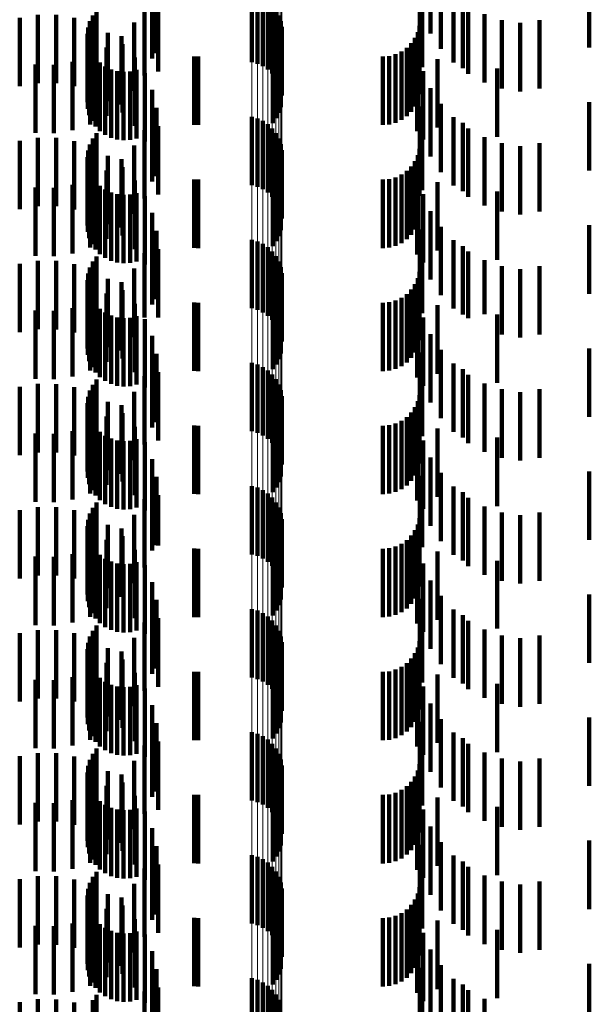
# Model space of a CAD drawing. Units: metres. Extents: x 0 to 2.6, y -0.53 to 0.53.
# Drawn here: x 0.06 to 0.07, y -0.2 to -0.19 of the extents above; entities that cross this region are included whole.
import ezdxf

# ---------------------------------------------------------------- set-up
doc = ezdxf.new("R2010")
doc.units = ezdxf.units.M
doc.linetypes.add('AUSGEZOGEN', pattern=[0])
doc.linetypes.add('VERDECKT2_S2', pattern=[0.0018, 0.001, -0.0008])
doc.layers.add('Fertigelement', color=7, linetype='AUSGEZOGEN', lineweight=50)
doc.layers.add('Standard', color=7, linetype='AUSGEZOGEN', lineweight=13)

msp = doc.modelspace()

# ---------------------------------------------------------------- linework, layer by layer
at = {"layer": 'Fertigelement', "color": 253, "linetype": 'VERDECKT2_S2', "lineweight": 140, "transparency": 33554687}
for p, q in [((0.064765, -0.188181), (0.064765, -0.189181)), ((0.06485, -0.188204), (0.06485, -0.189204)), ((0.064929, -0.188241), (0.064929, -0.189241)), ((0.065002, -0.18829), (0.065002, -0.18929)), ((0.065066, -0.18835), (0.065066, -0.18935)), ((0.062438, -0.188499), (0.062438, -0.189499)), ((0.062494, -0.188422), (0.062494, -0.189422)), ((0.065119, -0.18842), (0.065119, -0.18942)), ((0.065161, -0.188497), (0.065161, -0.189497)), ((0.062396, -0.188584), (0.062396, -0.189584)), ((0.065189, -0.18858), (0.065189, -0.18958)), ((0.06236, -0.188769), (0.06236, -0.189769)), ((0.06237, -0.188675), (0.06237, -0.189675)), ((0.065204, -0.188667), (0.065204, -0.189667)), ((0.062366, -0.188863), (0.062366, -0.189863)), ((0.065164, -0.188924), (0.065164, -0.189924)), ((0.065191, -0.188841), (0.065191, -0.189841)), ((0.062388, -0.188955), (0.062388, -0.189955)), ((0.062427, -0.189042), (0.062427, -0.190042)), ((0.065072, -0.189073), (0.065072, -0.190073)), ((0.065124, -0.189002), (0.065124, -0.190002)), ((0.062479, -0.189121), (0.062479, -0.190121)), ((0.062544, -0.189189), (0.062544, -0.190189)), ((0.062621, -0.189245), (0.062621, -0.190245)), ((0.062706, -0.189287), (0.062706, -0.190287)), ((0.062796, -0.189314), (0.062796, -0.190314)), ((0.062891, -0.189324), (0.062891, -0.190324)), ((0.062985, -0.189319), (0.062985, -0.190319)), ((0.063077, -0.189296), (0.063077, -0.190296)), ((0.064765, -0.189981), (0.064765, -0.190981)), ((0.06485, -0.190004), (0.06485, -0.191004)), ((0.064929, -0.190041), (0.064929, -0.191041)), ((0.065002, -0.19009), (0.065002, -0.19109)), ((0.062494, -0.190222), (0.062494, -0.191222)), ((0.065066, -0.19015), (0.065066, -0.19115)), ((0.065119, -0.19022), (0.065119, -0.19122)), ((0.062438, -0.190299), (0.062438, -0.191299)), ((0.065161, -0.190297), (0.065161, -0.191297)), ((0.065189, -0.19038), (0.065189, -0.19138)), ((0.06237, -0.190475), (0.06237, -0.191475)), ((0.062396, -0.190384), (0.062396, -0.191384)), ((0.065204, -0.190467), (0.065204, -0.191467)), ((0.06236, -0.190569), (0.06236, -0.191569)), ((0.062366, -0.190663), (0.062366, -0.191663)), ((0.065191, -0.190641), (0.065191, -0.191641)), ((0.062388, -0.190755), (0.062388, -0.191755)), ((0.065124, -0.190802), (0.065124, -0.191802)), ((0.065164, -0.190725), (0.065164, -0.191725)), ((0.062427, -0.190842), (0.062427, -0.191842)), ((0.062479, -0.190921), (0.062479, -0.191921)), ((0.065072, -0.190873), (0.065072, -0.191873)), ((0.062544, -0.190989), (0.062544, -0.191989)), ((0.062621, -0.191045), (0.062621, -0.192045)), ((0.062706, -0.191087), (0.062706, -0.192087)), ((0.063077, -0.191096), (0.063077, -0.192096)), ((0.062796, -0.191114), (0.062796, -0.192114)), ((0.062891, -0.191124), (0.062891, -0.192124)), ((0.062985, -0.191119), (0.062985, -0.192119)), ((0.064765, -0.191781), (0.064765, -0.192781)), ((0.06485, -0.191804), (0.06485, -0.192804)), ((0.064929, -0.191841), (0.064929, -0.192841)), ((0.065002, -0.19189), (0.065002, -0.19289)), ((0.065066, -0.19195), (0.065066, -0.19295)), ((0.062438, -0.192099), (0.062438, -0.193099)), ((0.062494, -0.192022), (0.062494, -0.193022)), ((0.065119, -0.19202), (0.065119, -0.19302)), ((0.065161, -0.192097), (0.065161, -0.193097)), ((0.062396, -0.192184), (0.062396, -0.193184)), ((0.065189, -0.19218), (0.065189, -0.19318)), ((0.06236, -0.192369), (0.06236, -0.193369)), ((0.06237, -0.192275), (0.06237, -0.193275)), ((0.065204, -0.192267), (0.065204, -0.193267)), ((0.062366, -0.192463), (0.062366, -0.193463)), ((0.065164, -0.192525), (0.065164, -0.193525)), ((0.065191, -0.192441), (0.065191, -0.193441)), ((0.062388, -0.192555), (0.062388, -0.193555)), ((0.062427, -0.192642), (0.062427, -0.193642)), ((0.065072, -0.192673), (0.065072, -0.193673)), ((0.065124, -0.192602), (0.065124, -0.193602)), ((0.062479, -0.192721), (0.062479, -0.193721)), ((0.062544, -0.192789), (0.062544, -0.193789)), ((0.062621, -0.192845), (0.062621, -0.193845)), ((0.062706, -0.192887), (0.062706, -0.193887)), ((0.062796, -0.192914), (0.062796, -0.193914)), ((0.062891, -0.192924), (0.062891, -0.193924)), ((0.062985, -0.192919), (0.062985, -0.193919)), ((0.063077, -0.192896), (0.063077, -0.193896)), ((0.064765, -0.193581), (0.064765, -0.194581)), ((0.06485, -0.193604), (0.06485, -0.194604)), ((0.064929, -0.193641), (0.064929, -0.194641)), ((0.065002, -0.19369), (0.065002, -0.19469)), ((0.062494, -0.193822), (0.062494, -0.194822)), ((0.065066, -0.19375), (0.065066, -0.19475)), ((0.065119, -0.19382), (0.065119, -0.19482)), ((0.062396, -0.193984), (0.062396, -0.194984)), ((0.062438, -0.193899), (0.062438, -0.194899)), ((0.065161, -0.193897), (0.065161, -0.194897)), ((0.065189, -0.19398), (0.065189, -0.19498)), ((0.06237, -0.194075), (0.06237, -0.195075)), ((0.065204, -0.194067), (0.065204, -0.195067)), ((0.06236, -0.194169), (0.06236, -0.195169)), ((0.062366, -0.194263), (0.062366, -0.195263)), ((0.065191, -0.194241), (0.065191, -0.195241)), ((0.062388, -0.194355), (0.062388, -0.195355)), ((0.065124, -0.194402), (0.065124, -0.195402)), ((0.065164, -0.194325), (0.065164, -0.195325)), ((0.062427, -0.194442), (0.062427, -0.195442)), ((0.062479, -0.194521), (0.062479, -0.195521)), ((0.065072, -0.194473), (0.065072, -0.195473)), ((0.062544, -0.194589), (0.062544, -0.195589)), ((0.062621, -0.194645), (0.062621, -0.195645)), ((0.062706, -0.194687), (0.062706, -0.195687)), ((0.063077, -0.194696), (0.063077, -0.195696)), ((0.062796, -0.194714), (0.062796, -0.195714)), ((0.062891, -0.194724), (0.062891, -0.195724)), ((0.062985, -0.194719), (0.062985, -0.195719)), ((0.064765, -0.195381), (0.064765, -0.196381)), ((0.06485, -0.195404), (0.06485, -0.196404)), ((0.064929, -0.195441), (0.064929, -0.196441)), ((0.065002, -0.19549), (0.065002, -0.19649)), ((0.065066, -0.19555), (0.065066, -0.19655)), ((0.062438, -0.195699), (0.062438, -0.196699)), ((0.062494, -0.195622), (0.062494, -0.196622)), ((0.065119, -0.19562), (0.065119, -0.19662)), ((0.065161, -0.195697), (0.065161, -0.196697)), ((0.062396, -0.195784), (0.062396, -0.196784)), ((0.065189, -0.19578), (0.065189, -0.19678)), ((0.06236, -0.195969), (0.06236, -0.196969)), ((0.06237, -0.195875), (0.06237, -0.196875)), ((0.065204, -0.195867), (0.065204, -0.196867)), ((0.062366, -0.196063), (0.062366, -0.197063)), ((0.065164, -0.196125), (0.065164, -0.197125)), ((0.065191, -0.196041), (0.065191, -0.197041)), ((0.062388, -0.196155), (0.062388, -0.197155)), ((0.062427, -0.196242), (0.062427, -0.197242)), ((0.065072, -0.196273), (0.065072, -0.197273)), ((0.065124, -0.196202), (0.065124, -0.197202)), ((0.062479, -0.196321), (0.062479, -0.197321)), ((0.062544, -0.196389), (0.062544, -0.197389)), ((0.062621, -0.196445), (0.062621, -0.197445)), ((0.062706, -0.196487), (0.062706, -0.197487)), ((0.062796, -0.196514), (0.062796, -0.197514)), ((0.062891, -0.196524), (0.062891, -0.197524)), ((0.062985, -0.196519), (0.062985, -0.197519)), ((0.063077, -0.196496), (0.063077, -0.197496)), ((0.064765, -0.197181), (0.064765, -0.198181)), ((0.06485, -0.197204), (0.06485, -0.198204)), ((0.064929, -0.197241), (0.064929, -0.198241)), ((0.065002, -0.19729), (0.065002, -0.19829)), ((0.062494, -0.197422), (0.062494, -0.198422)), ((0.065066, -0.19735), (0.065066, -0.19835)), ((0.065119, -0.19742), (0.065119, -0.19842)), ((0.062396, -0.197584), (0.062396, -0.198584)), ((0.062438, -0.197499), (0.062438, -0.198499)), ((0.065161, -0.197497), (0.065161, -0.198497)), ((0.065189, -0.19758), (0.065189, -0.19858)), ((0.06237, -0.197675), (0.06237, -0.198675)), ((0.065204, -0.197667), (0.065204, -0.198667)), ((0.06236, -0.197769), (0.06236, -0.198769)), ((0.062366, -0.197863), (0.062366, -0.198863)), ((0.065191, -0.197841), (0.065191, -0.198841)), ((0.062388, -0.197955), (0.062388, -0.198955)), ((0.065124, -0.198002), (0.065124, -0.199002)), ((0.065164, -0.197924), (0.065164, -0.198924)), ((0.062427, -0.198042), (0.062427, -0.199042)), ((0.062479, -0.198121), (0.062479, -0.199121)), ((0.065072, -0.198073), (0.065072, -0.199073)), ((0.062544, -0.198189), (0.062544, -0.199189)), ((0.062621, -0.198245), (0.062621, -0.199245)), ((0.062706, -0.198287), (0.062706, -0.199287)), ((0.063077, -0.198296), (0.063077, -0.199296)), ((0.062796, -0.198314), (0.062796, -0.199314)), ((0.062891, -0.198324), (0.062891, -0.199324)), ((0.062985, -0.198319), (0.062985, -0.199319)), ((0.064765, -0.198981), (0.064765, -0.199981)), ((0.06485, -0.199004), (0.06485, -0.200004)), ((0.064929, -0.199041), (0.064929, -0.200041)), ((0.065002, -0.19909), (0.065002, -0.20009)), ((0.065066, -0.19915), (0.065066, -0.20015)), ((0.062438, -0.199299), (0.062438, -0.200299)), ((0.062494, -0.199222), (0.062494, -0.200222)), ((0.065119, -0.19922), (0.065119, -0.20022)), ((0.065161, -0.199297), (0.065161, -0.200297)), ((0.062396, -0.199384), (0.062396, -0.20026)), ((0.065189, -0.19938), (0.065189, -0.20038)), ((0.06236, -0.199569), (0.06236, -0.200175)), ((0.06237, -0.199475), (0.06237, -0.200218)), ((0.065204, -0.199467), (0.065204, -0.200467)), ((0.062366, -0.199663), (0.062366, -0.200132)), ((0.065164, -0.199725), (0.065164, -0.200725)), ((0.065191, -0.199641), (0.065191, -0.200641)), ((0.062388, -0.199755), (0.062388, -0.200089)), ((0.062427, -0.199842), (0.062427, -0.200049)), ((0.065072, -0.199873), (0.065072, -0.200873)), ((0.065124, -0.199802), (0.065124, -0.200802)), ((0.062479, -0.199921), (0.062479, -0.200013)), ((0.062479, -0.200013), (0.062479, -0.200921)), ((0.062544, -0.199989), (0.062544, -0.200989)), ((0.06236, -0.200175), (0.06236, -0.200569)), ((0.062366, -0.200132), (0.062366, -0.200663)), ((0.062388, -0.200089), (0.062388, -0.200755)), ((0.062427, -0.200049), (0.062427, -0.200842)), ((0.062621, -0.200045), (0.062621, -0.201045)), ((0.062706, -0.200087), (0.062706, -0.201087)), ((0.062796, -0.200114), (0.062796, -0.201114)), ((0.062891, -0.200124), (0.062891, -0.201124)), ((0.062985, -0.200119), (0.062985, -0.201119)), ((0.063077, -0.200096), (0.063077, -0.201096)), ((0.06237, -0.200218), (0.06237, -0.200218)), ((0.062396, -0.20026), (0.062396, -0.20026)), ((0.064765, -0.200781), (0.064765, -0.201781)), ((0.06485, -0.200804), (0.06485, -0.201804)), ((0.064929, -0.200841), (0.064929, -0.201841)), ((0.065002, -0.20089), (0.065002, -0.20189)), ((0.062494, -0.201022), (0.062494, -0.202022)), ((0.065066, -0.20095), (0.065066, -0.20195)), ((0.065119, -0.20102), (0.065119, -0.201989)), ((0.062396, -0.201184), (0.062396, -0.202184)), ((0.062438, -0.201099), (0.062438, -0.202099)), ((0.065161, -0.201097), (0.065161, -0.201953)), ((0.065189, -0.20118), (0.065189, -0.201915)), ((0.06237, -0.201275), (0.06237, -0.202275)), ((0.065204, -0.201267), (0.065204, -0.201875)), ((0.06236, -0.201369), (0.06236, -0.202369)), ((0.062366, -0.201463), (0.062366, -0.202463)), ((0.065191, -0.201441), (0.065191, -0.201795)), ((0.062388, -0.201555), (0.062388, -0.202555)), ((0.065124, -0.201602), (0.065124, -0.201721)), ((0.065164, -0.201525), (0.065164, -0.201757)), ((0.062427, -0.201642), (0.062427, -0.202642)), ((0.062479, -0.201721), (0.062479, -0.202721)), ((0.065072, -0.201673), (0.065072, -0.201689)), ((0.065072, -0.201689), (0.065072, -0.202673)), ((0.065124, -0.201721), (0.065124, -0.202602)), ((0.065164, -0.201757), (0.065164, -0.202525)), ((0.062544, -0.201789), (0.062544, -0.202789)), ((0.062621, -0.201845), (0.062621, -0.202845)), ((0.062706, -0.201887), (0.062706, -0.202887)), ((0.063077, -0.201896), (0.063077, -0.202896)), ((0.065191, -0.201795), (0.065191, -0.202441)), ((0.065204, -0.201875), (0.065204, -0.202267)), ((0.062796, -0.201914), (0.062796, -0.202914)), ((0.062891, -0.201924), (0.062891, -0.202924)), ((0.062985, -0.201919), (0.062985, -0.202919)), ((0.065119, -0.201989), (0.065119, -0.201989)), ((0.065161, -0.201953), (0.065161, -0.201953)), ((0.065189, -0.201915), (0.065189, -0.201915)), ((0.064765, -0.202581), (0.064765, -0.203581)), ((0.06485, -0.202604), (0.06485, -0.203604)), ((0.064929, -0.202641), (0.064929, -0.203641)), ((0.065002, -0.20269), (0.065002, -0.20369)), ((0.065066, -0.20275), (0.065066, -0.20375)), ((0.062438, -0.202899), (0.062438, -0.203899)), ((0.062494, -0.202822), (0.062494, -0.203822)), ((0.065119, -0.20282), (0.065119, -0.20382)), ((0.065161, -0.202897), (0.065161, -0.203897))]:
    msp.add_line(p, q, dxfattribs=at)
at = {"layer": 'Standard', "color": 253, "linetype": 'VERDECKT2_S2', "lineweight": 140, "transparency": 33554687}
for p, q in [((0.063308, -0.187787), (0.063308, -0.188787)), ((0.067383, -0.187762), (0.067383, -0.188762)), ((0.063374, -0.188048), (0.063374, -0.189048)), ((0.067227, -0.18803), (0.067227, -0.18903)), ((0.067532, -0.187989), (0.067532, -0.188989)), ((0.069705, -0.187968), (0.069705, -0.188968)), ((0.063306, -0.188126), (0.063306, -0.189126)), ((0.067716, -0.188187), (0.067716, -0.189187)), ((0.063397, -0.188316), (0.063397, -0.189316)), ((0.06726, -0.188253), (0.06726, -0.189253)), ((0.067852, -0.188271), (0.067852, -0.189271)), ((0.067931, -0.188353), (0.067931, -0.189353)), ((0.061635, -0.188489), (0.061635, -0.189489)), ((0.061904, -0.18849), (0.061904, -0.18949)), ((0.062438, -0.188499), (0.062438, -0.189499)), ((0.062494, -0.188422), (0.062494, -0.189422)), ((0.063195, -0.188375), (0.063195, -0.189375)), ((0.06817, -0.18848), (0.06817, -0.18948)), ((0.06137, -0.188532), (0.06137, -0.189532)), ((0.062169, -0.188535), (0.062169, -0.189535)), ((0.062396, -0.188584), (0.062396, -0.189584)), ((0.062424, -0.188623), (0.062424, -0.189623)), ((0.063045, -0.188602), (0.063045, -0.189602)), ((0.067219, -0.18865), (0.067219, -0.18965)), ((0.068427, -0.188567), (0.068427, -0.189567)), ((0.068695, -0.188609), (0.068695, -0.189609)), ((0.068977, -0.188567), (0.068977, -0.189567)), ((0.06236, -0.188769), (0.06236, -0.189769)), ((0.06237, -0.188675), (0.06237, -0.189675)), ((0.06266, -0.188751), (0.06266, -0.189751)), ((0.067194, -0.188742), (0.067194, -0.189742)), ((0.062366, -0.188863), (0.062366, -0.189863)), ((0.062858, -0.188801), (0.062858, -0.189801)), ((0.062872, -0.188917), (0.062872, -0.189917)), ((0.065164, -0.188924), (0.065164, -0.189924)), ((0.065191, -0.188841), (0.065191, -0.189841)), ((0.0671, -0.188906), (0.0671, -0.189906)), ((0.067154, -0.188828), (0.067154, -0.189828)), ((0.062388, -0.188955), (0.062388, -0.189955)), ((0.062427, -0.189042), (0.062427, -0.190042)), ((0.062641, -0.188966), (0.062641, -0.189966)), ((0.065072, -0.189073), (0.065072, -0.190073)), ((0.065124, -0.189002), (0.065124, -0.190002)), ((0.066869, -0.189067), (0.066869, -0.190067)), ((0.066955, -0.189027), (0.066955, -0.190027)), ((0.067033, -0.188973), (0.067033, -0.189973)), ((0.067206, -0.189052), (0.067206, -0.190052)), ((0.061599, -0.189214), (0.061599, -0.190214)), ((0.061871, -0.189219), (0.061871, -0.190219)), ((0.062141, -0.189178), (0.062141, -0.190178)), ((0.0624, -0.189093), (0.0624, -0.190093)), ((0.062479, -0.189121), (0.062479, -0.190121)), ((0.062544, -0.189189), (0.062544, -0.190189)), ((0.063054, -0.189115), (0.063054, -0.190115)), ((0.063922, -0.189097), (0.063922, -0.190097)), ((0.06398, -0.1891), (0.06398, -0.1901)), ((0.066683, -0.1891), (0.066683, -0.1901)), ((0.066778, -0.189092), (0.066778, -0.190092)), ((0.067184, -0.189193), (0.067184, -0.190193)), ((0.067484, -0.189138), (0.067484, -0.190138)), ((0.062621, -0.189245), (0.062621, -0.190245)), ((0.062706, -0.189287), (0.062706, -0.190287)), ((0.062796, -0.189314), (0.062796, -0.190314)), ((0.062891, -0.189324), (0.062891, -0.190324)), ((0.062985, -0.189319), (0.062985, -0.190319)), ((0.063077, -0.189296), (0.063077, -0.190296)), ((0.063201, -0.189341), (0.063201, -0.190341)), ((0.067273, -0.189314), (0.067273, -0.190314)), ((0.068354, -0.189274), (0.068354, -0.190274)), ((0.063308, -0.189587), (0.063308, -0.190587)), ((0.067383, -0.189562), (0.067383, -0.190562)), ((0.067532, -0.189789), (0.067532, -0.190789)), ((0.069705, -0.189768), (0.069705, -0.190768)), ((0.063306, -0.189926), (0.063306, -0.190926)), ((0.063374, -0.189848), (0.063374, -0.190848)), ((0.067227, -0.18983), (0.067227, -0.19083)), ((0.06726, -0.190053), (0.06726, -0.191053)), ((0.067716, -0.189987), (0.067716, -0.190987)), ((0.067852, -0.190071), (0.067852, -0.191071)), ((0.062494, -0.190222), (0.062494, -0.191222)), ((0.063195, -0.190175), (0.063195, -0.191175)), ((0.063397, -0.190116), (0.063397, -0.191116)), ((0.067931, -0.190153), (0.067931, -0.191153)), ((0.06137, -0.190332), (0.06137, -0.191332)), ((0.061635, -0.190289), (0.061635, -0.191289)), ((0.061904, -0.19029), (0.061904, -0.19129)), ((0.062169, -0.190335), (0.062169, -0.191335)), ((0.062438, -0.190299), (0.062438, -0.191299)), ((0.06817, -0.19028), (0.06817, -0.19128)), ((0.068427, -0.190367), (0.068427, -0.191367)), ((0.068977, -0.190367), (0.068977, -0.191367)), ((0.06237, -0.190475), (0.06237, -0.191475)), ((0.062396, -0.190384), (0.062396, -0.191384)), ((0.062424, -0.190423), (0.062424, -0.191423)), ((0.063045, -0.190402), (0.063045, -0.191402)), ((0.067219, -0.19045), (0.067219, -0.191135)), ((0.068695, -0.190409), (0.068695, -0.191409)), ((0.06236, -0.190569), (0.06236, -0.191569)), ((0.062366, -0.190663), (0.062366, -0.191663)), ((0.06266, -0.190551), (0.06266, -0.191551)), ((0.062858, -0.190601), (0.062858, -0.191601)), ((0.065191, -0.190641), (0.065191, -0.191641)), ((0.067154, -0.190628), (0.067154, -0.191054)), ((0.067194, -0.190542), (0.067194, -0.191093)), ((0.062388, -0.190755), (0.062388, -0.191755)), ((0.062641, -0.190766), (0.062641, -0.191766)), ((0.062872, -0.190717), (0.062872, -0.191717)), ((0.065124, -0.190802), (0.065124, -0.191802)), ((0.065164, -0.190725), (0.065164, -0.191725)), ((0.067033, -0.190773), (0.067033, -0.190987)), ((0.0671, -0.190706), (0.0671, -0.191018)), ((0.0624, -0.190893), (0.0624, -0.191893)), ((0.062427, -0.190842), (0.062427, -0.191842)), ((0.062479, -0.190921), (0.062479, -0.191921)), ((0.063054, -0.190915), (0.063054, -0.191915)), ((0.063922, -0.190897), (0.063922, -0.19093)), ((0.063922, -0.19093), (0.063922, -0.191897)), ((0.06398, -0.1909), (0.06398, -0.190929)), ((0.06398, -0.190929), (0.06398, -0.1919)), ((0.065072, -0.190873), (0.065072, -0.191873)), ((0.066683, -0.1909), (0.066683, -0.190929)), ((0.066683, -0.190929), (0.066683, -0.1919)), ((0.066778, -0.190892), (0.066778, -0.190933)), ((0.066778, -0.190933), (0.066778, -0.191892)), ((0.066869, -0.190867), (0.066869, -0.190944)), ((0.066869, -0.190944), (0.066869, -0.191867)), ((0.066955, -0.190827), (0.066955, -0.190962)), ((0.067206, -0.190852), (0.067206, -0.191852)), ((0.067484, -0.190938), (0.067484, -0.191938)), ((0.061599, -0.191014), (0.061599, -0.192014)), ((0.061871, -0.191019), (0.061871, -0.192019)), ((0.062141, -0.190978), (0.062141, -0.191978)), ((0.062544, -0.190989), (0.062544, -0.191989)), ((0.062621, -0.191045), (0.062621, -0.192045)), ((0.062706, -0.191087), (0.062706, -0.192087)), ((0.063077, -0.191096), (0.063077, -0.192096)), ((0.066955, -0.190962), (0.066955, -0.191827)), ((0.067033, -0.190987), (0.067033, -0.191773)), ((0.0671, -0.191018), (0.0671, -0.191706)), ((0.067154, -0.191054), (0.067154, -0.191628)), ((0.067184, -0.190993), (0.067184, -0.191993)), ((0.067194, -0.191093), (0.067194, -0.191542)), ((0.068354, -0.191074), (0.068354, -0.192074)), ((0.062796, -0.191114), (0.062796, -0.192114)), ((0.062891, -0.191124), (0.062891, -0.192124)), ((0.062985, -0.191119), (0.062985, -0.192119)), ((0.063201, -0.191141), (0.063201, -0.192141)), ((0.067219, -0.191135), (0.067219, -0.191135)), ((0.067273, -0.191114), (0.067273, -0.192114)), ((0.063308, -0.191387), (0.063308, -0.192387)), ((0.067383, -0.191362), (0.067383, -0.192362)), ((0.063374, -0.191648), (0.063374, -0.192648)), ((0.067227, -0.19163), (0.067227, -0.19263)), ((0.067532, -0.191589), (0.067532, -0.192589)), ((0.069705, -0.191568), (0.069705, -0.192568)), ((0.063306, -0.191726), (0.063306, -0.192726)), ((0.067716, -0.191787), (0.067716, -0.192787)), ((0.063397, -0.191916), (0.063397, -0.192916)), ((0.06726, -0.191853), (0.06726, -0.192853)), ((0.067852, -0.191871), (0.067852, -0.192871)), ((0.067931, -0.191953), (0.067931, -0.192925)), ((0.061635, -0.192089), (0.061635, -0.193089)), ((0.061904, -0.19209), (0.061904, -0.19309)), ((0.062438, -0.192099), (0.062438, -0.193099)), ((0.062494, -0.192022), (0.062494, -0.193022)), ((0.063195, -0.191975), (0.063195, -0.192915)), ((0.06817, -0.19208), (0.06817, -0.192867)), ((0.06137, -0.192132), (0.06137, -0.193132)), ((0.062169, -0.192135), (0.062169, -0.193135)), ((0.062396, -0.192184), (0.062396, -0.193184)), ((0.062424, -0.192223), (0.062424, -0.193223)), ((0.063045, -0.192202), (0.063045, -0.192811)), ((0.067219, -0.19225), (0.067219, -0.19325)), ((0.068427, -0.192167), (0.068427, -0.192827)), ((0.068695, -0.192209), (0.068695, -0.192808)), ((0.068977, -0.192167), (0.068977, -0.193167)), ((0.06236, -0.192369), (0.06236, -0.193369)), ((0.06237, -0.192275), (0.06237, -0.193275)), ((0.06266, -0.192351), (0.06266, -0.193351)), ((0.067194, -0.192342), (0.067194, -0.193342)), ((0.062366, -0.192463), (0.062366, -0.193463)), ((0.062858, -0.192401), (0.062858, -0.192719)), ((0.062872, -0.192517), (0.062872, -0.193517)), ((0.065164, -0.192525), (0.065164, -0.193525)), ((0.065191, -0.192441), (0.065191, -0.193441)), ((0.0671, -0.192506), (0.0671, -0.193506)), ((0.067154, -0.192428), (0.067154, -0.193428)), ((0.062388, -0.192555), (0.062388, -0.193555)), ((0.062427, -0.192642), (0.062427, -0.193642)), ((0.062641, -0.192566), (0.062641, -0.192644)), ((0.062641, -0.192644), (0.062641, -0.193566)), ((0.065072, -0.192673), (0.065072, -0.193673)), ((0.065124, -0.192602), (0.065124, -0.193602)), ((0.066869, -0.192667), (0.066869, -0.193667)), ((0.066955, -0.192627), (0.066955, -0.193627)), ((0.067033, -0.192573), (0.067033, -0.193573)), ((0.067206, -0.192652), (0.067206, -0.193431)), ((0.061599, -0.192814), (0.061599, -0.193814)), ((0.061871, -0.192819), (0.061871, -0.193819)), ((0.062141, -0.192778), (0.062141, -0.193778)), ((0.0624, -0.192693), (0.0624, -0.193693)), ((0.062479, -0.192721), (0.062479, -0.193721)), ((0.062544, -0.192789), (0.062544, -0.193789)), ((0.062858, -0.192719), (0.062858, -0.193401)), ((0.063045, -0.192811), (0.063045, -0.193202)), ((0.063054, -0.192715), (0.063054, -0.193715)), ((0.063922, -0.192697), (0.063922, -0.193697)), ((0.06398, -0.1927), (0.06398, -0.1937)), ((0.066683, -0.1927), (0.066683, -0.1937)), ((0.066778, -0.192692), (0.066778, -0.193692)), ((0.067184, -0.192793), (0.067184, -0.193793)), ((0.067484, -0.192738), (0.067484, -0.193738)), ((0.068427, -0.192827), (0.068427, -0.193167)), ((0.068695, -0.192808), (0.068695, -0.193209)), ((0.062621, -0.192845), (0.062621, -0.193845)), ((0.062706, -0.192887), (0.062706, -0.193887)), ((0.062796, -0.192914), (0.062796, -0.193914)), ((0.062891, -0.192924), (0.062891, -0.193924)), ((0.062985, -0.192919), (0.062985, -0.193919)), ((0.063077, -0.192896), (0.063077, -0.193896)), ((0.063195, -0.192915), (0.063195, -0.192915)), ((0.063201, -0.192941), (0.063201, -0.193941)), ((0.067273, -0.192914), (0.067273, -0.193311)), ((0.067931, -0.192925), (0.067931, -0.192925)), ((0.06817, -0.192867), (0.06817, -0.192867)), ((0.068354, -0.192874), (0.068354, -0.193874)), ((0.063308, -0.193187), (0.063308, -0.194187)), ((0.067383, -0.193162), (0.067383, -0.193197)), ((0.067383, -0.193197), (0.067383, -0.194162)), ((0.067273, -0.193311), (0.067273, -0.193914)), ((0.067532, -0.193389), (0.067532, -0.194389)), ((0.069705, -0.193368), (0.069705, -0.194368)), ((0.063306, -0.193526), (0.063306, -0.194526)), ((0.063374, -0.193448), (0.063374, -0.194448)), ((0.067206, -0.193431), (0.067206, -0.193431)), ((0.067227, -0.19343), (0.067227, -0.19443)), ((0.06726, -0.193653), (0.06726, -0.194653)), ((0.067716, -0.193587), (0.067716, -0.194587)), ((0.067852, -0.193671), (0.067852, -0.194671)), ((0.062494, -0.193822), (0.062494, -0.194822)), ((0.063195, -0.193775), (0.063195, -0.194775)), ((0.063397, -0.193716), (0.063397, -0.194716)), ((0.067931, -0.193753), (0.067931, -0.194753)), ((0.06137, -0.193932), (0.06137, -0.194932)), ((0.061635, -0.193889), (0.061635, -0.194889)), ((0.061904, -0.19389), (0.061904, -0.19489)), ((0.062169, -0.193935), (0.062169, -0.194935)), ((0.062396, -0.193984), (0.062396, -0.194984)), ((0.062438, -0.193899), (0.062438, -0.194899)), ((0.06817, -0.19388), (0.06817, -0.19488)), ((0.068427, -0.193967), (0.068427, -0.194967)), ((0.068977, -0.193967), (0.068977, -0.194967)), ((0.06237, -0.194075), (0.06237, -0.195075)), ((0.062424, -0.194023), (0.062424, -0.195023)), ((0.063045, -0.194002), (0.063045, -0.195002)), ((0.067219, -0.19405), (0.067219, -0.19505)), ((0.068695, -0.194009), (0.068695, -0.195009)), ((0.06236, -0.194169), (0.06236, -0.195169)), ((0.062366, -0.194263), (0.062366, -0.195263)), ((0.06266, -0.194151), (0.06266, -0.195151)), ((0.062858, -0.194201), (0.062858, -0.195201)), ((0.065191, -0.194241), (0.065191, -0.195241)), ((0.067154, -0.194228), (0.067154, -0.195228)), ((0.067194, -0.194142), (0.067194, -0.195142)), ((0.062388, -0.194355), (0.062388, -0.195355)), ((0.062641, -0.194366), (0.062641, -0.195366)), ((0.062872, -0.194317), (0.062872, -0.195317)), ((0.065124, -0.194402), (0.065124, -0.195402)), ((0.065164, -0.194325), (0.065164, -0.195325)), ((0.067033, -0.194373), (0.067033, -0.195373)), ((0.0671, -0.194306), (0.0671, -0.195306)), ((0.0624, -0.194493), (0.0624, -0.195493)), ((0.062427, -0.194442), (0.062427, -0.195442)), ((0.062479, -0.194521), (0.062479, -0.195521)), ((0.063054, -0.194515), (0.063054, -0.195515)), ((0.063922, -0.194497), (0.063922, -0.195497)), ((0.06398, -0.1945), (0.06398, -0.1955)), ((0.065072, -0.194473), (0.065072, -0.195473)), ((0.066683, -0.1945), (0.066683, -0.1955)), ((0.066778, -0.194492), (0.066778, -0.195492)), ((0.066869, -0.194467), (0.066869, -0.195467)), ((0.066955, -0.194427), (0.066955, -0.195427)), ((0.067206, -0.194452), (0.067206, -0.195452)), ((0.067484, -0.194538), (0.067484, -0.195538)), ((0.061599, -0.194614), (0.061599, -0.195614)), ((0.061871, -0.194619), (0.061871, -0.195619)), ((0.062141, -0.194578), (0.062141, -0.195578)), ((0.062544, -0.194589), (0.062544, -0.195589)), ((0.062621, -0.194645), (0.062621, -0.195645)), ((0.062706, -0.194687), (0.062706, -0.195687)), ((0.063077, -0.194696), (0.063077, -0.195696)), ((0.067184, -0.194593), (0.067184, -0.195593)), ((0.068354, -0.194674), (0.068354, -0.195674)), ((0.062796, -0.194714), (0.062796, -0.195714)), ((0.062891, -0.194724), (0.062891, -0.195724)), ((0.062985, -0.194719), (0.062985, -0.195719)), ((0.063201, -0.194741), (0.063201, -0.195741)), ((0.067273, -0.194714), (0.067273, -0.195714)), ((0.063308, -0.194987), (0.063308, -0.195987)), ((0.067383, -0.194962), (0.067383, -0.195962)), ((0.063374, -0.195248), (0.063374, -0.196248)), ((0.067227, -0.19523), (0.067227, -0.19623)), ((0.067532, -0.195189), (0.067532, -0.196189)), ((0.069705, -0.195168), (0.069705, -0.196168)), ((0.063306, -0.195326), (0.063306, -0.196326)), ((0.067716, -0.195387), (0.067716, -0.196387)), ((0.063397, -0.195516), (0.063397, -0.196249)), ((0.06726, -0.195453), (0.06726, -0.196278)), ((0.067852, -0.195471), (0.067852, -0.196471)), ((0.067931, -0.195553), (0.067931, -0.196553)), ((0.061635, -0.195689), (0.061635, -0.196689)), ((0.061904, -0.19569), (0.061904, -0.19669)), ((0.062438, -0.195699), (0.062438, -0.196699)), ((0.062494, -0.195622), (0.062494, -0.196622)), ((0.063195, -0.195575), (0.063195, -0.196575)), ((0.06817, -0.19568), (0.06817, -0.19668)), ((0.06137, -0.195732), (0.06137, -0.196732)), ((0.062169, -0.195735), (0.062169, -0.196735)), ((0.062396, -0.195784), (0.062396, -0.196784)), ((0.062424, -0.195823), (0.062424, -0.196823)), ((0.063045, -0.195802), (0.063045, -0.196802)), ((0.067219, -0.19585), (0.067219, -0.19685)), ((0.068427, -0.195767), (0.068427, -0.196767)), ((0.068695, -0.195809), (0.068695, -0.196809)), ((0.068977, -0.195767), (0.068977, -0.196767)), ((0.06236, -0.195969), (0.06236, -0.196969)), ((0.06237, -0.195875), (0.06237, -0.196875)), ((0.06266, -0.195951), (0.06266, -0.196876)), ((0.067194, -0.195942), (0.067194, -0.196942)), ((0.062366, -0.196063), (0.062366, -0.197063)), ((0.062858, -0.196001), (0.062858, -0.197001)), ((0.062872, -0.196117), (0.062872, -0.1968)), ((0.065164, -0.196125), (0.065164, -0.197125)), ((0.065191, -0.196041), (0.065191, -0.197041)), ((0.0671, -0.196106), (0.0671, -0.197106)), ((0.067154, -0.196028), (0.067154, -0.197028)), ((0.062388, -0.196155), (0.062388, -0.197155)), ((0.062427, -0.196242), (0.062427, -0.197242)), ((0.062641, -0.196166), (0.062641, -0.197166)), ((0.063397, -0.196249), (0.063397, -0.196249)), ((0.065072, -0.196273), (0.065072, -0.197273)), ((0.065124, -0.196202), (0.065124, -0.197202)), ((0.066869, -0.196267), (0.066869, -0.197267)), ((0.066955, -0.196227), (0.066955, -0.197227)), ((0.067033, -0.196173), (0.067033, -0.197173)), ((0.067206, -0.196252), (0.067206, -0.197252)), ((0.06726, -0.196278), (0.06726, -0.196278)), ((0.061599, -0.196414), (0.061599, -0.197414)), ((0.061871, -0.196419), (0.061871, -0.197419)), ((0.062141, -0.196378), (0.062141, -0.197378)), ((0.0624, -0.196293), (0.0624, -0.197293)), ((0.062479, -0.196321), (0.062479, -0.197321)), ((0.062544, -0.196389), (0.062544, -0.197389)), ((0.063054, -0.196315), (0.063054, -0.196709)), ((0.063922, -0.196297), (0.063922, -0.197297)), ((0.06398, -0.1963), (0.06398, -0.1973)), ((0.066683, -0.1963), (0.066683, -0.1973)), ((0.066778, -0.196292), (0.066778, -0.197292)), ((0.067184, -0.196393), (0.067184, -0.197393)), ((0.067484, -0.196338), (0.067484, -0.196698)), ((0.062621, -0.196445), (0.062621, -0.197445)), ((0.062706, -0.196487), (0.062706, -0.197487)), ((0.062796, -0.196514), (0.062796, -0.197514)), ((0.062891, -0.196524), (0.062891, -0.197524)), ((0.062985, -0.196519), (0.062985, -0.197519)), ((0.063077, -0.196496), (0.063077, -0.197496)), ((0.063201, -0.196541), (0.063201, -0.196605)), ((0.067273, -0.196514), (0.067273, -0.197514)), ((0.068354, -0.196474), (0.068354, -0.197463)), ((0.063054, -0.196709), (0.063054, -0.197315)), ((0.063201, -0.196605), (0.063201, -0.197541)), ((0.067484, -0.196698), (0.067484, -0.197338)), ((0.062872, -0.1968), (0.062872, -0.1968)), ((0.063308, -0.196787), (0.063308, -0.197787)), ((0.067383, -0.196762), (0.067383, -0.197762)), ((0.06266, -0.196876), (0.06266, -0.196876)), ((0.067532, -0.196989), (0.067532, -0.197989)), ((0.069705, -0.196968), (0.069705, -0.197968)), ((0.063306, -0.197126), (0.063306, -0.198126)), ((0.063374, -0.197048), (0.063374, -0.198048)), ((0.067227, -0.19703), (0.067227, -0.19803)), ((0.06726, -0.197253), (0.06726, -0.198253)), ((0.067716, -0.197187), (0.067716, -0.198187)), ((0.067852, -0.197271), (0.067852, -0.198271)), ((0.062494, -0.197422), (0.062494, -0.198422)), ((0.063195, -0.197375), (0.063195, -0.198375)), ((0.063397, -0.197316), (0.063397, -0.198316)), ((0.067931, -0.197353), (0.067931, -0.198353)), ((0.06137, -0.197532), (0.06137, -0.198532)), ((0.061635, -0.197489), (0.061635, -0.198489)), ((0.061904, -0.19749), (0.061904, -0.19849)), ((0.062169, -0.197535), (0.062169, -0.198535)), ((0.062396, -0.197584), (0.062396, -0.198584)), ((0.062438, -0.197499), (0.062438, -0.198499)), ((0.06817, -0.19748), (0.06817, -0.19848)), ((0.068354, -0.197463), (0.068354, -0.197463)), ((0.068427, -0.197567), (0.068427, -0.198567)), ((0.068977, -0.197567), (0.068977, -0.197788)), ((0.06237, -0.197675), (0.06237, -0.198675)), ((0.062424, -0.197623), (0.062424, -0.198623)), ((0.063045, -0.197602), (0.063045, -0.198602)), ((0.067219, -0.19765), (0.067219, -0.19865)), ((0.068695, -0.197609), (0.068695, -0.198609)), ((0.06236, -0.197769), (0.06236, -0.198769)), ((0.062366, -0.197863), (0.062366, -0.198863)), ((0.06266, -0.197751), (0.06266, -0.198751)), ((0.062858, -0.197801), (0.062858, -0.198801)), ((0.065191, -0.197841), (0.065191, -0.198841)), ((0.067154, -0.197828), (0.067154, -0.198828)), ((0.067194, -0.197742), (0.067194, -0.198742)), ((0.068977, -0.197788), (0.068977, -0.198567)), ((0.062388, -0.197955), (0.062388, -0.198955)), ((0.062641, -0.197966), (0.062641, -0.198966)), ((0.062872, -0.197917), (0.062872, -0.198917)), ((0.065124, -0.198002), (0.065124, -0.199002)), ((0.065164, -0.197924), (0.065164, -0.198924)), ((0.067033, -0.197973), (0.067033, -0.198973)), ((0.0671, -0.197906), (0.0671, -0.198906)), ((0.0624, -0.198093), (0.0624, -0.199093)), ((0.062427, -0.198042), (0.062427, -0.199042)), ((0.062479, -0.198121), (0.062479, -0.199121)), ((0.063054, -0.198115), (0.063054, -0.199115)), ((0.063922, -0.198097), (0.063922, -0.199097)), ((0.06398, -0.1981), (0.06398, -0.1991)), ((0.065072, -0.198073), (0.065072, -0.199073)), ((0.066683, -0.1981), (0.066683, -0.1991)), ((0.066778, -0.198092), (0.066778, -0.199092)), ((0.066869, -0.198067), (0.066869, -0.199067)), ((0.066955, -0.198027), (0.066955, -0.199027)), ((0.067206, -0.198052), (0.067206, -0.199052)), ((0.067484, -0.198138), (0.067484, -0.199138)), ((0.061599, -0.198214), (0.061599, -0.199214)), ((0.061871, -0.198219), (0.061871, -0.199219)), ((0.062141, -0.198178), (0.062141, -0.199178)), ((0.062544, -0.198189), (0.062544, -0.199189)), ((0.062621, -0.198245), (0.062621, -0.199245)), ((0.062706, -0.198287), (0.062706, -0.199287)), ((0.063077, -0.198296), (0.063077, -0.199296)), ((0.067184, -0.198193), (0.067184, -0.199193)), ((0.068354, -0.198274), (0.068354, -0.199274)), ((0.062796, -0.198314), (0.062796, -0.199314)), ((0.062891, -0.198324), (0.062891, -0.199324)), ((0.062985, -0.198319), (0.062985, -0.199319)), ((0.063201, -0.198341), (0.063201, -0.199341)), ((0.067273, -0.198314), (0.067273, -0.199314)), ((0.063308, -0.198587), (0.063308, -0.199587)), ((0.067383, -0.198562), (0.067383, -0.199562)), ((0.063374, -0.198848), (0.063374, -0.199848)), ((0.067227, -0.19883), (0.067227, -0.19983)), ((0.067532, -0.198789), (0.067532, -0.199789)), ((0.069705, -0.198768), (0.069705, -0.199768)), ((0.063306, -0.198926), (0.063306, -0.199926)), ((0.067716, -0.198987), (0.067716, -0.199987)), ((0.063397, -0.199116), (0.063397, -0.200116)), ((0.06726, -0.199053), (0.06726, -0.200053)), ((0.067852, -0.199071), (0.067852, -0.200071)), ((0.067931, -0.199153), (0.067931, -0.200153)), ((0.061635, -0.199289), (0.061635, -0.200289)), ((0.061904, -0.19929), (0.061904, -0.20029)), ((0.062438, -0.199299), (0.062438, -0.200299)), ((0.062494, -0.199222), (0.062494, -0.200222)), ((0.063195, -0.199175), (0.063195, -0.200175)), ((0.06817, -0.19928), (0.06817, -0.20028)), ((0.06137, -0.199332), (0.06137, -0.200332)), ((0.062169, -0.199335), (0.062169, -0.200335)), ((0.062396, -0.199384), (0.062396, -0.20026)), ((0.062424, -0.199423), (0.062424, -0.200423)), ((0.063045, -0.199402), (0.063045, -0.200402)), ((0.067219, -0.19945), (0.067219, -0.20045)), ((0.068427, -0.199367), (0.068427, -0.200367)), ((0.068695, -0.199409), (0.068695, -0.200409)), ((0.068977, -0.199367), (0.068977, -0.200367)), ((0.06236, -0.199569), (0.06236, -0.200175)), ((0.06237, -0.199475), (0.06237, -0.200218)), ((0.06266, -0.199551), (0.06266, -0.200551)), ((0.067194, -0.199542), (0.067194, -0.200542)), ((0.062366, -0.199663), (0.062366, -0.200132)), ((0.062858, -0.199601), (0.062858, -0.200601)), ((0.062872, -0.199717), (0.062872, -0.200717)), ((0.065164, -0.199725), (0.065164, -0.200725)), ((0.065191, -0.199641), (0.065191, -0.200641)), ((0.0671, -0.199706), (0.0671, -0.200706)), ((0.067154, -0.199628), (0.067154, -0.200628)), ((0.062388, -0.199755), (0.062388, -0.200089)), ((0.062427, -0.199842), (0.062427, -0.200049)), ((0.062641, -0.199766), (0.062641, -0.200766)), ((0.065072, -0.199873), (0.065072, -0.200873)), ((0.065124, -0.199802), (0.065124, -0.200802)), ((0.066869, -0.199867), (0.066869, -0.200867)), ((0.066955, -0.199827), (0.066955, -0.200827)), ((0.067033, -0.199773), (0.067033, -0.200773)), ((0.067206, -0.199852), (0.067206, -0.200852)), ((0.061599, -0.200014), (0.061599, -0.201014)), ((0.061871, -0.200019), (0.061871, -0.201019)), ((0.062141, -0.199978), (0.062141, -0.200978)), ((0.0624, -0.199893), (0.0624, -0.200893)), ((0.062479, -0.199921), (0.062479, -0.200013)), ((0.062479, -0.200013), (0.062479, -0.200921)), ((0.062544, -0.199989), (0.062544, -0.200989)), ((0.063054, -0.199915), (0.063054, -0.200915)), ((0.063922, -0.199897), (0.063922, -0.200897)), ((0.06398, -0.1999), (0.06398, -0.2009)), ((0.066683, -0.1999), (0.066683, -0.2009)), ((0.066778, -0.199892), (0.066778, -0.200892)), ((0.067184, -0.199993), (0.067184, -0.200993)), ((0.067484, -0.199938), (0.067484, -0.200938)), ((0.06236, -0.200175), (0.06236, -0.200569)), ((0.062366, -0.200132), (0.062366, -0.200663)), ((0.062388, -0.200089), (0.062388, -0.200755)), ((0.062427, -0.200049), (0.062427, -0.200842)), ((0.062621, -0.200045), (0.062621, -0.201045)), ((0.062706, -0.200087), (0.062706, -0.201087)), ((0.062796, -0.200114), (0.062796, -0.201114)), ((0.062891, -0.200124), (0.062891, -0.201124)), ((0.062985, -0.200119), (0.062985, -0.201119)), ((0.063077, -0.200096), (0.063077, -0.201096)), ((0.063201, -0.200141), (0.063201, -0.201141)), ((0.067273, -0.200114), (0.067273, -0.201114)), ((0.068354, -0.200074), (0.068354, -0.201074)), ((0.06237, -0.200218), (0.06237, -0.200218)), ((0.062396, -0.20026), (0.062396, -0.20026)), ((0.063308, -0.200387), (0.063308, -0.201387)), ((0.067383, -0.200362), (0.067383, -0.201362)), ((0.067532, -0.200589), (0.067532, -0.201589)), ((0.069705, -0.200568), (0.069705, -0.201568)), ((0.063306, -0.200726), (0.063306, -0.201726)), ((0.063374, -0.200648), (0.063374, -0.201648)), ((0.067227, -0.20063), (0.067227, -0.20163)), ((0.06726, -0.200853), (0.06726, -0.201853)), ((0.067716, -0.200787), (0.067716, -0.201787)), ((0.067852, -0.200871), (0.067852, -0.201871)), ((0.062494, -0.201022), (0.062494, -0.202022)), ((0.063195, -0.200975), (0.063195, -0.201975)), ((0.063397, -0.200916), (0.063397, -0.201916)), ((0.067931, -0.200953), (0.067931, -0.201953)), ((0.06137, -0.201132), (0.06137, -0.202132)), ((0.061635, -0.201089), (0.061635, -0.202089)), ((0.061904, -0.20109), (0.061904, -0.20209)), ((0.062169, -0.201135), (0.062169, -0.202135)), ((0.062396, -0.201184), (0.062396, -0.202184)), ((0.062438, -0.201099), (0.062438, -0.202099)), ((0.06817, -0.20108), (0.06817, -0.20208)), ((0.068427, -0.201167), (0.068427, -0.202167)), ((0.068977, -0.201167), (0.068977, -0.202167)), ((0.06237, -0.201275), (0.06237, -0.202275)), ((0.062424, -0.201223), (0.062424, -0.202223)), ((0.063045, -0.201202), (0.063045, -0.202202)), ((0.067219, -0.20125), (0.067219, -0.20225)), ((0.068695, -0.201209), (0.068695, -0.202209)), ((0.06236, -0.201369), (0.06236, -0.202369)), ((0.062366, -0.201463), (0.062366, -0.202463)), ((0.06266, -0.201351), (0.06266, -0.202351)), ((0.062858, -0.201401), (0.062858, -0.202401)), ((0.065191, -0.201441), (0.065191, -0.201795)), ((0.067154, -0.201428), (0.067154, -0.202428)), ((0.067194, -0.201342), (0.067194, -0.202342)), ((0.062388, -0.201555), (0.062388, -0.202555)), ((0.062641, -0.201566), (0.062641, -0.202566)), ((0.062872, -0.201517), (0.062872, -0.202517)), ((0.065124, -0.201602), (0.065124, -0.201721)), ((0.065164, -0.201525), (0.065164, -0.201757)), ((0.067033, -0.201573), (0.067033, -0.202573)), ((0.0671, -0.201506), (0.0671, -0.202506)), ((0.0624, -0.201693), (0.0624, -0.202693)), ((0.062427, -0.201642), (0.062427, -0.202642)), ((0.062479, -0.201721), (0.062479, -0.202721)), ((0.063054, -0.201715), (0.063054, -0.202715)), ((0.063922, -0.201697), (0.063922, -0.202697)), ((0.06398, -0.2017), (0.06398, -0.2027)), ((0.065072, -0.201673), (0.065072, -0.201689)), ((0.065072, -0.201689), (0.065072, -0.202673)), ((0.065124, -0.201721), (0.065124, -0.202602)), ((0.065164, -0.201757), (0.065164, -0.202525)), ((0.066683, -0.2017), (0.066683, -0.2027)), ((0.066778, -0.201692), (0.066778, -0.202692)), ((0.066869, -0.201667), (0.066869, -0.202667)), ((0.066955, -0.201627), (0.066955, -0.202627)), ((0.067206, -0.201652), (0.067206, -0.202652)), ((0.067484, -0.201738), (0.067484, -0.202738)), ((0.061599, -0.201814), (0.061599, -0.202814)), ((0.061871, -0.201819), (0.061871, -0.202819)), ((0.062141, -0.201778), (0.062141, -0.202778)), ((0.062544, -0.201789), (0.062544, -0.202789)), ((0.062621, -0.201845), (0.062621, -0.202845)), ((0.062706, -0.201887), (0.062706, -0.202887)), ((0.063077, -0.201896), (0.063077, -0.202896)), ((0.065191, -0.201795), (0.065191, -0.202441)), ((0.067184, -0.201793), (0.067184, -0.202793)), ((0.068354, -0.201874), (0.068354, -0.202874)), ((0.062796, -0.201914), (0.062796, -0.202914)), ((0.062891, -0.201924), (0.062891, -0.202924)), ((0.062985, -0.201919), (0.062985, -0.202919)), ((0.063201, -0.201941), (0.063201, -0.202941)), ((0.067273, -0.201914), (0.067273, -0.202914)), ((0.063308, -0.202187), (0.063308, -0.203187)), ((0.067383, -0.202162), (0.067383, -0.203162)), ((0.063374, -0.202448), (0.063374, -0.203448)), ((0.067227, -0.20243), (0.067227, -0.20343)), ((0.067532, -0.202389), (0.067532, -0.203389)), ((0.069705, -0.202368), (0.069705, -0.203368)), ((0.063306, -0.202526), (0.063306, -0.203526)), ((0.067716, -0.202587), (0.067716, -0.203587)), ((0.063397, -0.202716), (0.063397, -0.203716)), ((0.06726, -0.202653), (0.06726, -0.203653)), ((0.067852, -0.202671), (0.067852, -0.203671)), ((0.067931, -0.202753), (0.067931, -0.203753)), ((0.061635, -0.202889), (0.061635, -0.203889)), ((0.061904, -0.20289), (0.061904, -0.20389)), ((0.062438, -0.202899), (0.062438, -0.203899)), ((0.062494, -0.202822), (0.062494, -0.203822)), ((0.063195, -0.202775), (0.063195, -0.203775)), ((0.06817, -0.20288), (0.06817, -0.20388)), ((0.06137, -0.202932), (0.06137, -0.203932)), ((0.062169, -0.202935), (0.062169, -0.203935))]:
    msp.add_line(p, q, dxfattribs=at)
at = {"layer": 'Standard', "color": 7, "linetype": 'AUSGEZOGEN', "lineweight": 13, "transparency": 33554687}
for points in [[(0.064765, 0), (0.064765, -0.019616), (0.064765, -0.039538), (0.064765, -0.059709), (0.064765, -0.080067), (0.064765, -0.100547), (0.064765, -0.121075), (0.064765, -0.141576), (0.064765, -0.161969), (0.064765, -0.182171), (0.064765, -0.202098), (0.064765, -0.221664), (0.064765, -0.240783), (0.064765, -0.25937), (0.064765, -0.277343), (0.064765, -0.294625), (0.064765, -0.311141), (0.064765, -0.326823)], [(0.06485, 0), (0.06485, -0.019615), (0.06485, -0.039536), (0.06485, -0.059705), (0.06485, -0.080063), (0.06485, -0.100541), (0.06485, -0.121068), (0.06485, -0.141568), (0.06485, -0.16196), (0.06485, -0.182162), (0.06485, -0.202088), (0.06485, -0.221652), (0.06485, -0.24077), (0.06485, -0.259356), (0.06485, -0.277328), (0.06485, -0.294609), (0.06485, -0.311124), (0.06485, -0.326805)], [(0.064929, 0), (0.064929, -0.019613), (0.064929, -0.039532), (0.064929, -0.0597), (0.064929, -0.080056), (0.064929, -0.100533), (0.064929, -0.121058), (0.064929, -0.141556), (0.064929, -0.161947), (0.064929, -0.182146), (0.064929, -0.202071), (0.064929, -0.221634), (0.064929, -0.24075), (0.064929, -0.259334), (0.064929, -0.277305), (0.064929, -0.294584), (0.064929, -0.311098), (0.064929, -0.326778)], [(0.065002, 0), (0.065002, -0.019611), (0.065002, -0.039528), (0.065002, -0.059694), (0.065002, -0.080047), (0.065002, -0.100522), (0.065002, -0.121045), (0.065002, -0.14154), (0.065002, -0.161928), (0.065002, -0.182126), (0.065002, -0.202048), (0.065002, -0.221609), (0.065002, -0.240723), (0.065002, -0.259305), (0.065002, -0.277274), (0.065002, -0.294551), (0.065002, -0.311063), (0.065002, -0.326742)], [(0.065066, 0), (0.065066, -0.019609), (0.065066, -0.039522), (0.065066, -0.059686), (0.065066, -0.080036), (0.065066, -0.100508), (0.065066, -0.121028), (0.065066, -0.141521), (0.065066, -0.161906), (0.065066, -0.182101), (0.065066, -0.202021), (0.065066, -0.221579), (0.065066, -0.24069), (0.065066, -0.25927), (0.065066, -0.277236), (0.065066, -0.294511), (0.065066, -0.311021), (0.065066, -0.326697)], [(0.065119, 0), (0.065119, -0.019606), (0.065119, -0.039516), (0.065119, -0.059676), (0.065119, -0.080024), (0.065119, -0.100492), (0.065119, -0.121009), (0.065119, -0.141499), (0.065119, -0.161881), (0.065119, -0.182072), (0.065119, -0.201989), (0.065119, -0.221544), (0.065119, -0.240652), (0.065119, -0.259229), (0.065119, -0.277192), (0.065119, -0.294465), (0.065119, -0.310971), (0.065119, -0.326645)], [(0.065161, 0), (0.065161, -0.019602), (0.065161, -0.039509), (0.065161, -0.059666), (0.065161, -0.08001), (0.065161, -0.100474), (0.065161, -0.120988), (0.065161, -0.141474), (0.065161, -0.161852), (0.065161, -0.18204), (0.065161, -0.201953), (0.065161, -0.221505), (0.065161, -0.24061), (0.065161, -0.259183), (0.065161, -0.277144), (0.065161, -0.294413), (0.065161, -0.310917), (0.065161, -0.326588)], [(0.065189, 0), (0.065189, -0.019598), (0.065189, -0.039502), (0.065189, -0.059654), (0.065189, -0.079995), (0.065189, -0.100455), (0.065189, -0.120965), (0.065189, -0.141447), (0.065189, -0.161822), (0.065189, -0.182006), (0.065189, -0.201915), (0.065189, -0.221463), (0.065189, -0.240564), (0.065189, -0.259134), (0.065189, -0.277091), (0.065189, -0.294357), (0.065189, -0.310858), (0.065189, -0.326526)], [(0.065204, 0), (0.065204, -0.019594), (0.065204, -0.039494), (0.065204, -0.059643), (0.065204, -0.079979), (0.065204, -0.100436), (0.065204, -0.120941), (0.065204, -0.141419), (0.065204, -0.16179), (0.065204, -0.18197), (0.065204, -0.201875), (0.065204, -0.221419), (0.065204, -0.240517), (0.065204, -0.259083), (0.065204, -0.277037), (0.065204, -0.294299), (0.065204, -0.310797), (0.065204, -0.326462)]]:
    msp.add_lwpolyline(points, dxfattribs=at)

doc.saveas('drawing.dxf')
